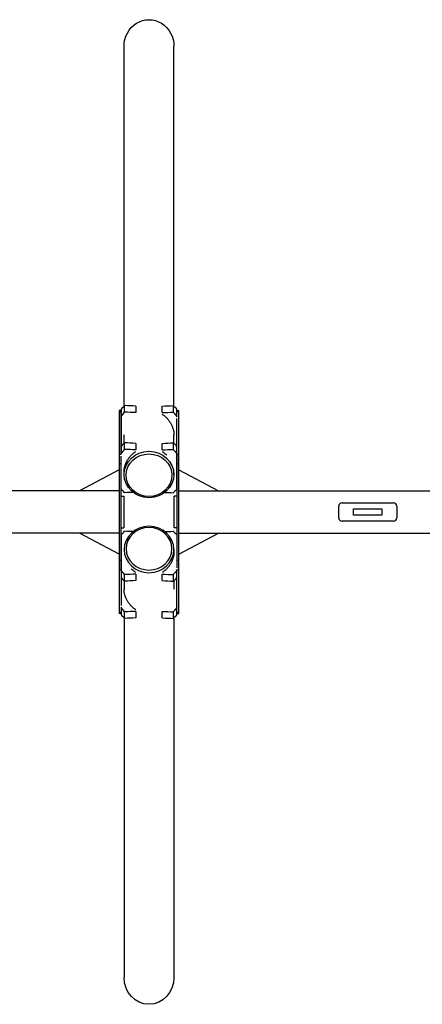
# Model space of a CAD drawing. Units: millimetres. Extents: x -5467 to 4805, y -5688 to 5688.
# Drawn here: x -331 to 639, y -1185 to 1185 of the extents above; entities that cross this region are included whole.
import ezdxf

# ---------------------------------------------------------------- set-up
doc = ezdxf.new("R2010")
doc.units = ezdxf.units.MM
doc.header["$LTSCALE"] = 20
doc.layers.add('2d', color=230, linetype='Continuous')

msp = doc.modelspace()

# ---------------------------------------------------------------- linework, layer by layer
at = {"layer": '2d'}
for p, q in [((-79.5, 254.8), (-79.5, 1120.9)), ((40.5, 254.8), (40.5, 1120.9)), ((-91.5, 244), (-91.5, -244)), ((-86.5, 244), (-91.5, 244)), ((-86.5, 241.3), (-91.5, 241.3)), ((-86.5, 247.5), (-86.5, 229.5)), ((-86.5, 141), (-86.5, 244)), ((-78.1, 240.1), (-78.1, 256)), ((-51.5, 254.9), (-51.5, 239.5)), ((12.5, 239.5), (12.5, 254.9)), ((39.1, 256), (39.1, 240.1)), ((47.5, 229.5), (47.5, 247.5)), ((47.5, 244), (52.5, 244)), ((52.5, 241.3), (47.5, 241.3)), ((52.5, -244), (52.5, 244)), ((47.5, 157.9), (47.5, 225.4)), ((-79.5, 165.2), (-79.5, 185.4)), ((-78.1, 150.5), (-78.1, 166.4)), ((39.1, 166.4), (39.1, 150.5)), ((40.5, 165.2), (40.5, 186)), ((-86.5, 157.9), (-86.5, 139.9)), ((-51.5, 165.3), (-51.5, 149.9)), ((12.5, 149.9), (12.5, 165.3)), ((47.5, 139.9), (47.5, 157.9)), ((-91.5, 139.3), (-86.5, 139.3)), ((-86.5, -136.8), (-86.5, 134.4)), ((47.5, 139.3), (52.5, 139.3)), ((47.5, 136.8), (47.5, -134.4)), ((-91.5, 101.3), (-186.8, 50.8)), ((-86.5, 115.6), (-91.5, 115.6)), ((-79.5, 90.3), (-79.5, 95.8)), ((40.5, 90.3), (40.5, 95.8)), ((52.5, 115.6), (47.5, 115.6)), ((52.5, 101.3), (147.8, 50.8)), ((-91.5, 50.8), (-2326.4, 50.8)), ((47.5, 56.1), (47.5, 55)), ((52.5, 50.8), (2569.5, 50.8)), ((-86.5, 38.1), (-80.5, 38.1)), ((-80.5, 38.1), (-80.5, -38.1)), ((41.5, -38.1), (41.5, 38.1)), ((47.5, 38.1), (41.5, 38.1)), ((437.5, -14), (437.5, 14)), ((445.5, 22), (569.5, 22)), ((473.5, -7.5), (473.5, 7.5)), ((473.5, 7.5), (541.5, 7.5)), ((541.5, 7.5), (541.5, -7.5)), ((577.5, 14), (577.5, -14)), ((569.5, -22), (445.5, -22)), ((541.5, -7.5), (473.5, -7.5)), ((-86.5, -38.1), (-80.5, -38.1)), ((47.5, -38.1), (41.5, -38.1)), ((-91.5, -50.8), (-3260.8, -50.8)), ((-91.5, -101.3), (-186.8, -50.8)), ((-86.5, -56.1), (-86.5, -55)), ((52.5, -101.3), (147.8, -50.8)), ((52.5, -50.8), (2093.4, -50.8)), ((-79.5, -90.3), (-79.5, -95.8)), ((40.5, -90.3), (40.5, -95.8)), ((-91.5, -115.6), (-86.5, -115.6)), ((47.5, -115.6), (52.5, -115.6)), ((-86.5, -139.3), (-91.5, -139.3)), ((-86.5, -139.9), (-86.5, -157.9)), ((52.5, -139.3), (47.5, -139.3)), ((47.5, -157.9), (47.5, -139.9)), ((47.5, -244), (47.5, -141)), ((-86.5, -157.9), (-86.5, -225.4)), ((-79.5, -165.2), (-79.5, -186)), ((-78.1, -166.4), (-78.1, -150.5)), ((-51.5, -149.9), (-51.5, -165.3)), ((12.5, -165.3), (12.5, -149.9)), ((39.1, -150.5), (39.1, -166.4)), ((40.5, -165.2), (40.5, -185.4)), ((-86.5, -229.5), (-86.5, -247.5)), ((47.5, -247.5), (47.5, -229.5)), ((-91.5, -241.3), (-86.5, -241.3)), ((-86.5, -244), (-91.5, -244)), ((-79.5, -254.8), (-79.5, -1120.9)), ((-78.1, -256), (-78.1, -240.1)), ((-51.5, -239.5), (-51.5, -254.9)), ((12.5, -254.9), (12.5, -239.5)), ((39.1, -240.1), (39.1, -256)), ((40.5, -254.8), (40.5, -1120.9)), ((47.5, -241.3), (52.5, -241.3)), ((47.5, -244), (52.5, -244))]:
    msp.add_line(p, q, dxfattribs=at)
for centre, start, end in [((445.5, 14), 90, 180), ((569.5, 14), 0, 90), ((445.5, -14), 180, 270), ((569.5, -14), 270, 0)]:
    msp.add_arc(centre, 8, start, end, dxfattribs=at)
at = {"layer": '2d', "extrusion": (0, 0, -1)}
for centre, major_axis, ratio, start_param, end_param in [((-19.5, 1120.9), (0, -64.3), 0.93358, 1.570796, 4.712389), ((-19.5, 88.5), (55, 0), 0.93358, 3.141593, 9.424778), ((47.5, 172), (0, -212.8), 0.000017, 0.988815, 1.419739), ((-86.5, -172), (0, -212.8), 0.000017, 4.130408, 4.561332), ((-19.5, -1120.9), (0, -64.3), 0.93358, -1.570796, 1.570796)]:
    msp.add_ellipse(centre, major_axis=major_axis, ratio=ratio, start_param=start_param, end_param=end_param, dxfattribs=at)
at = {"layer": '2d'}
for centre, major_axis, ratio, start_param, end_param in [((-86.5, 261.6), (0, -212.8), 0.000017, -1.419739, -1.062166), ((-19.5, -90.3), (60, 0), 0.93358, 3.141593, 9.424778), ((47.5, -261.6), (0, -212.8), 0.000017, 1.721853, 2.079426)]:
    msp.add_ellipse(centre, major_axis=major_axis, ratio=ratio, start_param=start_param, end_param=end_param, dxfattribs=at)
msp.add_ellipse((-19.5, 90.3), major_axis=(60, 0), ratio=0.93358, dxfattribs=at)
at = {"layer": '2d', "extrusion": (0, 0, -1)}
msp.add_ellipse((-19.5, -88.5), major_axis=(55, 0), ratio=0.93358, dxfattribs=at)
at = {"layer": '2d'}
for points in [[(-78.1, 256), (-81.2, 253.4), (-84, 250.6), (-86.5, 247.5)], [(-86.5, 229.5), (-84, 233.2), (-81.2, 236.8), (-78.1, 240.1)], [(-51.5, 254.9), (-60.4, 255.3), (-69.2, 255.7), (-78.1, 256)], [(-51.5, 239.5), (-60.4, 239.7), (-69.2, 239.9), (-78.1, 240.1)], [(12.5, 254.9), (21.4, 255.3), (30.2, 255.7), (39.1, 256)], [(12.5, 239.5), (21.4, 239.7), (30.2, 239.9), (39.1, 240.1)], [(47.5, 247.5), (45, 250.6), (42.2, 253.4), (39.1, 256)], [(39.1, 240.1), (42.2, 236.8), (45, 233.2), (47.5, 229.5)], [(-78.1, 166.4), (-81.2, 163.8), (-84, 161), (-86.5, 157.9)], [(-51.5, 165.3), (-60.4, 165.7), (-69.2, 166.1), (-78.1, 166.4)], [(12.5, 165.3), (21.4, 165.7), (30.2, 166.1), (39.1, 166.4)], [(47.5, 157.9), (45, 161), (42.2, 163.8), (39.1, 166.4)], [(-86.5, 139.9), (-84, 143.7), (-81.2, 147.2), (-78.1, 150.5)], [(-51.5, 149.9), (-60.4, 150.1), (-69.2, 150.3), (-78.1, 150.5)], [(12.5, 149.9), (21.4, 150.1), (30.2, 150.3), (39.1, 150.5)], [(39.1, 150.5), (42.2, 147.2), (45, 143.7), (47.5, 139.9)], [(-78.1, 46.5), (-81.2, 49.1), (-84, 51.9), (-86.5, 55)], [(47.5, 55), (45, 51.9), (42.2, 49.1), (39.1, 46.5)], [(-57.9, 47.3), (-64.7, 47), (-71.4, 46.7), (-78.1, 46.5)], [(18.9, 47.3), (25.7, 47), (32.4, 46.7), (39.1, 46.5)], [(-86.5, -55), (-84, -51.9), (-81.2, -49.1), (-78.1, -46.5)], [(-57.9, -47.3), (-64.7, -47), (-71.4, -46.7), (-78.1, -46.5)], [(18.9, -47.3), (25.7, -47), (32.4, -46.7), (39.1, -46.5)], [(39.1, -46.5), (42.2, -49.1), (45, -51.9), (47.5, -55)], [(-78.1, -150.5), (-81.2, -147.2), (-84, -143.7), (-86.5, -139.9)], [(47.5, -139.9), (45, -143.7), (42.2, -147.2), (39.1, -150.5)], [(-86.5, -157.9), (-84, -161), (-81.2, -163.8), (-78.1, -166.4)], [(-51.5, -149.9), (-60.4, -150.1), (-69.2, -150.3), (-78.1, -150.5)], [(-51.5, -165.3), (-60.4, -165.7), (-69.2, -166.1), (-78.1, -166.4)], [(12.5, -149.9), (21.4, -150.1), (30.2, -150.3), (39.1, -150.5)], [(12.5, -165.3), (21.4, -165.7), (30.2, -166.1), (39.1, -166.4)], [(39.1, -166.4), (42.2, -163.8), (45, -161), (47.5, -157.9)], [(-78.1, -240.1), (-81.2, -236.8), (-84, -233.3), (-86.5, -229.5)], [(47.5, -229.5), (45, -233.3), (42.2, -236.8), (39.1, -240.1)], [(-86.5, -247.5), (-84, -250.6), (-81.2, -253.4), (-78.1, -256)], [(-51.5, -239.5), (-60.4, -239.7), (-69.2, -239.9), (-78.1, -240.1)], [(-51.5, -254.9), (-60.4, -255.3), (-69.2, -255.7), (-78.1, -256)], [(12.5, -239.5), (21.4, -239.7), (30.2, -239.9), (39.1, -240.1)], [(12.5, -254.9), (21.4, -255.3), (30.2, -255.7), (39.1, -256)], [(39.1, -256), (42.2, -253.4), (45, -250.6), (47.5, -247.5)]]:
    msp.add_open_spline(points, degree=3, dxfattribs=at)
for points, knots in [([(12.5, 235.3), (14.6, 233.9), (16.7, 232.4), (20.5, 229.1), (22.4, 227.4), (24.9, 224.6), (25.8, 223.7), (27.4, 221.7), (28.2, 220.7), (30.4, 217.6), (31.8, 215.5), (34.2, 211.2), (35.3, 209), (36.4, 206.1), (36.7, 205.5), (37.1, 204.4), (37.3, 203.8), (37.9, 202), (38.3, 200.8), (39.2, 197.3), (39.7, 194.9), (40.3, 190.2), (40.5, 187.8), (40.5, 185.2), (40.5, 184.9), (40.5, 184.7)], [0.00000024, 0.00000024, 0.00000024, 0.00000024, 0.00758924, 0.00758924, 0.01517825, 0.01517825, 0.01897275, 0.01897275, 0.02276725, 0.02276725, 0.03035626, 0.03035626, 0.03794526, 0.03794526, 0.03984251, 0.03984251, 0.04173976, 0.04173976, 0.04553427, 0.04553427, 0.05312327, 0.05312327, 0.06071228, 0.06071228, 0.06145582, 0.06145582, 0.06145582, 0.06145582]), ([(-79.5, 95.7), (-79.5, 95.7), (-79.5, 95.7), (-79.5, 96.4), (-79.5, 97), (-79.4, 98.2), (-79.4, 98.8), (-79.3, 100.6), (-79.2, 101.7), (-78.7, 105.3), (-78.2, 107.7), (-77.3, 111.2), (-76.9, 112.4), (-76.3, 114.2), (-76.1, 114.8), (-75.7, 115.9), (-75.4, 116.5), (-74.3, 119.4), (-73.2, 121.6), (-70.7, 125.9), (-69.4, 128.1), (-67.2, 131.1), (-66.4, 132.1), (-64.8, 134.1), (-63.9, 135), (-61.4, 137.8), (-59.5, 139.5), (-55.7, 142.8), (-53.6, 144.3), (-51.5, 145.7)], [0.06060372, 0.06060372, 0.06060372, 0.06060372, 0.06071228, 0.06071228, 0.06260953, 0.06260953, 0.06450678, 0.06450678, 0.06830128, 0.06830128, 0.07589029, 0.07589029, 0.07968479, 0.07968479, 0.08158204, 0.08158204, 0.08347929, 0.08347929, 0.0910683, 0.0910683, 0.0986573, 0.0986573, 0.10245181, 0.10245181, 0.10624631, 0.10624631, 0.11383531, 0.11383531, 0.12142432, 0.12142432, 0.12142432, 0.12142432]), ([(12.5, 145.7), (14.6, 144.3), (16.7, 142.8), (20.2, 139.8), (21.8, 138.4), (23.2, 136.9)], [0.00000024, 0.00000024, 0.00000024, 0.00000024, 0.00758924, 0.00758924, 0.01392525, 0.01392525, 0.01392525, 0.01392525]), ([(40.5, -95.7), (40.5, -95.7), (40.5, -95.7), (40.5, -96.4), (40.5, -97), (40.4, -98.2), (40.4, -98.8), (40.3, -100.6), (40.2, -101.7), (39.7, -105.3), (39.2, -107.7), (38.3, -111.2), (37.9, -112.4), (37.3, -114.2), (37.1, -114.8), (36.7, -115.9), (36.4, -116.5), (35.3, -119.4), (34.2, -121.6), (31.7, -125.9), (30.4, -128.1), (28.2, -131.1), (27.4, -132.1), (25.8, -134.1), (24.9, -135), (22.4, -137.8), (20.5, -139.5), (16.7, -142.8), (14.6, -144.3), (12.5, -145.7)], [0.06060372, 0.06060372, 0.06060372, 0.06060372, 0.06071228, 0.06071228, 0.06260953, 0.06260953, 0.06450678, 0.06450678, 0.06830128, 0.06830128, 0.07589029, 0.07589029, 0.07968479, 0.07968479, 0.08158204, 0.08158204, 0.08347929, 0.08347929, 0.0910683, 0.0910683, 0.0986573, 0.0986573, 0.10245181, 0.10245181, 0.10624631, 0.10624631, 0.11383531, 0.11383531, 0.12142432, 0.12142432, 0.12142432, 0.12142432]), ([(-51.5, -145.7), (-53.6, -144.3), (-55.7, -142.8), (-59.2, -139.8), (-60.8, -138.4), (-62.2, -136.9)], [0.00000024, 0.00000024, 0.00000024, 0.00000024, 0.00758924, 0.00758924, 0.01392525, 0.01392525, 0.01392525, 0.01392525]), ([(-51.5, -235.3), (-53.6, -233.9), (-55.7, -232.4), (-59.5, -229.1), (-61.4, -227.4), (-63.9, -224.6), (-64.8, -223.7), (-66.4, -221.7), (-67.2, -220.7), (-69.4, -217.6), (-70.8, -215.5), (-73.2, -211.2), (-74.3, -209), (-75.4, -206.1), (-75.7, -205.5), (-76.1, -204.4), (-76.3, -203.8), (-76.9, -202), (-77.3, -200.8), (-78.2, -197.3), (-78.7, -194.9), (-79.3, -190.2), (-79.5, -187.8), (-79.5, -185.2), (-79.5, -184.9), (-79.5, -184.7)], [0.00000024, 0.00000024, 0.00000024, 0.00000024, 0.00758924, 0.00758924, 0.01517825, 0.01517825, 0.01897275, 0.01897275, 0.02276725, 0.02276725, 0.03035626, 0.03035626, 0.03794526, 0.03794526, 0.03984251, 0.03984251, 0.04173976, 0.04173976, 0.04553427, 0.04553427, 0.05312327, 0.05312327, 0.06071228, 0.06071228, 0.06145582, 0.06145582, 0.06145582, 0.06145582])]:
    msp.add_open_spline(points, degree=3, knots=knots, dxfattribs=at)

doc.saveas('drawing.dxf')
